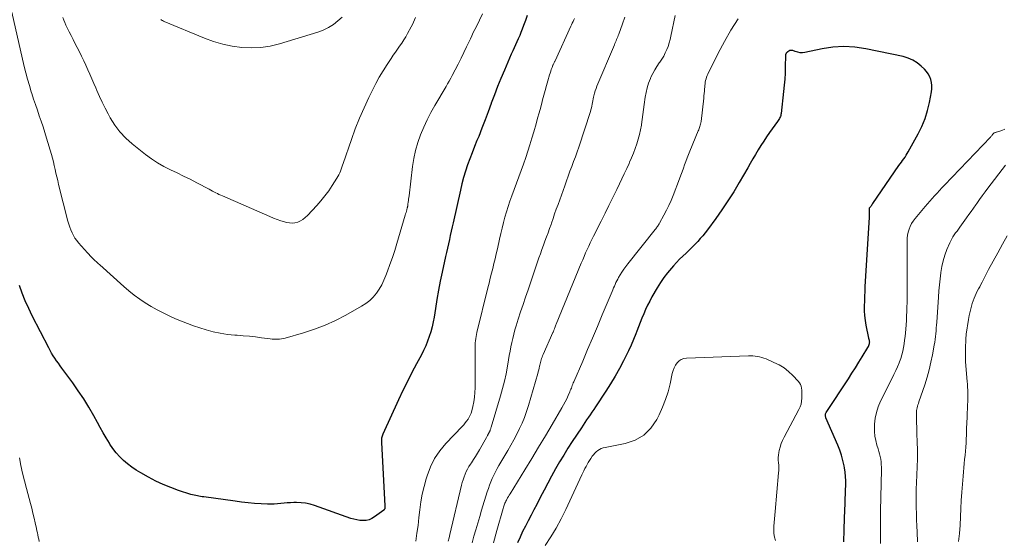
# Model space of a CAD drawing. Units: feet. Extents: x 2029997 to 2035013, y 560000 to 565000.
# Drawn here: x 2031291 to 2031490, y 564022 to 564127 of the extents above; entities that cross this region are included whole.
import ezdxf

# ---------------------------------------------------------------- set-up
doc = ezdxf.new("R2010")
doc.units = ezdxf.units.FT
doc.header["$LTSCALE"] = 100
doc.header["$MEASUREMENT"] = 0
doc.layers.add('CONTOUR INDEX', color=32, linetype='Continuous', lineweight=25)
doc.layers.add('CONTOUR INTERMEDIATE', color=40, linetype='Continuous', lineweight=15)

msp = doc.modelspace()

# ---------------------------------------------------------------- linework, layer by layer
at = {"layer": 'CONTOUR INDEX', "flags": 128}
for points, elevation in [([(2031393.69, 564128.19), (2031393.31, 564127.18), (2031392.93, 564126.18), (2031392.66, 564125.44), (2031392.41, 564124.8), (2031392.16, 564124.17), (2031391.88, 564123.54), (2031391.6, 564122.93), (2031391.31, 564122.31), (2031391.02, 564121.69), (2031390.74, 564121.07), (2031390.47, 564120.44), (2031389.06, 564117.19), (2031388.36, 564115.53), (2031387.69, 564113.87), (2031387.04, 564112.19), (2031386.42, 564110.51), (2031386.41, 564110.47), (2031385.8, 564108.8), (2031385.18, 564107.14), (2031384.53, 564105.49), (2031383.88, 564103.84), (2031383.54, 564103), (2031383.05, 564101.77), (2031382.57, 564100.54), (2031382.1, 564099.31), (2031381.65, 564098.07), (2031381.22, 564096.82), (2031380.83, 564095.56), (2031380.49, 564094.29), (2031380.18, 564093), (2031378.73, 564086.41), (2031378.54, 564085.56), (2031378.35, 564084.7), (2031378.15, 564083.85), (2031377.96, 564083), (2031377.77, 564082.15), (2031377.57, 564081.29), (2031377.39, 564080.44), (2031377.2, 564079.59), (2031376.52, 564076.46), (2031376.14, 564074.62), (2031375.78, 564072.79), (2031375.45, 564070.94), (2031375.14, 564069.09), (2031374.87, 564067.38), (2031374.69, 564066.39), (2031374.48, 564065.41), (2031374.21, 564064.43), (2031373.92, 564063.47), (2031373.57, 564062.52), (2031373.2, 564061.58), (2031372.77, 564060.67), (2031372.32, 564059.77), (2031371.36, 564057.97), (2031370.42, 564056.18), (2031369.49, 564054.37), (2031368.6, 564052.55), (2031367.73, 564050.71), (2031364.52, 564043.78), (2031364.44, 564043.58), (2031364.37, 564043.37), (2031364.32, 564043.16), (2031364.29, 564042.94), (2031364.27, 564042.72), (2031364.26, 564042.5), (2031364.26, 564042.28), (2031364.27, 564042.06), (2031364.96, 564029.27), (2031364.97, 564029.19), (2031364.97, 564029.12), (2031364.97, 564029.05), (2031364.97, 564028.97), (2031364.96, 564028.9), (2031364.95, 564028.83), (2031364.93, 564028.76), (2031364.91, 564028.69), (2031364.87, 564028.61), (2031364.83, 564028.55), (2031364.78, 564028.5), (2031364.73, 564028.44), (2031362.87, 564027.07), (2031362.34, 564026.75), (2031361.78, 564026.5), (2031361.18, 564026.37), (2031360.55, 564026.32), (2031359.92, 564026.37), (2031359.28, 564026.45), (2031358.67, 564026.59), (2031358.05, 564026.78), (2031350.73, 564029.39), (2031349.84, 564029.65), (2031348.95, 564029.84), (2031348.04, 564029.94), (2031347.12, 564029.97), (2031346.6, 564029.96), (2031345.93, 564029.93), (2031345.26, 564029.89), (2031344.6, 564029.83), (2031343.93, 564029.76), (2031343.27, 564029.69), (2031342.6, 564029.65), (2031341.93, 564029.64), (2031341.27, 564029.65), (2031339.97, 564029.72), (2031338.65, 564029.8), (2031337.34, 564029.9), (2031336.03, 564030.04), (2031334.72, 564030.21), (2031328.41, 564031.1), (2031328.08, 564031.14), (2031327.76, 564031.19), (2031327.43, 564031.24), (2031327.1, 564031.3), (2031326.77, 564031.36), (2031326.45, 564031.43), (2031326.13, 564031.52), (2031325.81, 564031.61), (2031323.29, 564032.42), (2031321.73, 564032.97), (2031320.2, 564033.59), (2031318.72, 564034.3), (2031317.26, 564035.07), (2031315.69, 564035.96), (2031314.78, 564036.53), (2031313.88, 564037.12), (2031313.03, 564037.78), (2031312.21, 564038.47), (2031311.44, 564039.22), (2031310.72, 564040.01), (2031310.07, 564040.85), (2031309.47, 564041.74), (2031309.34, 564041.96), (2031308.72, 564043), (2031308.1, 564044.04), (2031307.51, 564045.09), (2031306.92, 564046.14), (2031306.18, 564047.48), (2031305.2, 564049.19), (2031304.17, 564050.87), (2031303.08, 564052.51), (2031301.94, 564054.12), (2031299.77, 564057.06), (2031299.41, 564057.56), (2031299.06, 564058.05), (2031298.71, 564058.55), (2031298.36, 564059.06), (2031298.02, 564059.57), (2031297.7, 564060.09), (2031297.4, 564060.62), (2031297.11, 564061.16), (2031293.78, 564067.64), (2031293.06, 564069.13), (2031292.37, 564070.65), (2031291.75, 564072.19), (2031291.18, 564073.74)], 780), ([(2031457.58, 564022.02), (2031457.62, 564024.43), (2031457.69, 564026.83), (2031457.82, 564029.85), (2031457.85, 564030.75), (2031457.89, 564031.64), (2031457.92, 564032.54), (2031457.96, 564033.43), (2031457.96, 564034.32), (2031457.92, 564035.21), (2031457.83, 564036.1), (2031457.7, 564036.98), (2031457.62, 564037.38), (2031457.39, 564038.45), (2031457.11, 564039.5), (2031456.75, 564040.53), (2031456.35, 564041.55), (2031453.97, 564047.04), (2031453.92, 564047.17), (2031453.89, 564047.31), (2031453.87, 564047.45), (2031453.86, 564047.59), (2031453.88, 564047.73), (2031453.9, 564047.86), (2031453.96, 564047.99), (2031454.02, 564048.12), (2031458.49, 564054.93), (2031459.21, 564056.04), (2031459.92, 564057.14), (2031460.61, 564058.26), (2031461.29, 564059.38), (2031462.43, 564061.27), (2031462.53, 564061.46), (2031462.61, 564061.65), (2031462.68, 564061.85), (2031462.73, 564062.06), (2031462.77, 564062.26), (2031462.79, 564062.37), (2031462.78, 564062.48), (2031462.77, 564062.58), (2031462.73, 564062.69), (2031462.69, 564062.79), (2031462.66, 564062.9), (2031462.63, 564063.01), (2031462.6, 564063.12), (2031462.09, 564065.73), (2031461.93, 564066.7), (2031461.82, 564067.67), (2031461.76, 564068.65), (2031461.75, 564069.63), (2031461.78, 564070.61), (2031461.81, 564071.59), (2031461.86, 564072.57), (2031461.91, 564073.56), (2031462.73, 564087.47), (2031462.74, 564087.79), (2031462.75, 564088.11), (2031462.76, 564088.42), (2031462.75, 564088.74), (2031462.74, 564089.38), (2031462.76, 564089.44), (2031462.99, 564089.71), (2031463.1, 564089.85), (2031463.2, 564089.99), (2031463.31, 564090.14), (2031463.41, 564090.28), (2031468.7, 564097.95), (2031468.94, 564098.29), (2031469.18, 564098.64), (2031469.43, 564098.98), (2031469.68, 564099.32), (2031469.92, 564099.67), (2031470.15, 564100.02), (2031470.37, 564100.38), (2031470.59, 564100.74), (2031472.57, 564104.33), (2031473.32, 564105.86), (2031473.97, 564107.42), (2031474.47, 564109.05), (2031474.86, 564110.7), (2031475.26, 564112.83), (2031475.33, 564113.45), (2031475.34, 564114.07), (2031475.27, 564114.68), (2031475.13, 564115.29), (2031474.9, 564115.87), (2031474.62, 564116.42), (2031474.26, 564116.92), (2031473.85, 564117.38), (2031473.21, 564117.99), (2031472.4, 564118.66), (2031471.52, 564119.22), (2031470.57, 564119.62), (2031469.56, 564119.93), (2031462.03, 564121.5), (2031459.82, 564121.82), (2031457.6, 564121.96), (2031455.38, 564121.82), (2031453.17, 564121.5), (2031449.73, 564120.77), (2031449.23, 564120.71), (2031448.74, 564120.71), (2031448.26, 564120.79), (2031447.78, 564120.93), (2031447.25, 564121.14), (2031447.04, 564121.18), (2031446.84, 564121.19), (2031446.65, 564121.14), (2031446.46, 564121.05), (2031446.24, 564120.89), (2031446.17, 564120.84), (2031446.1, 564120.78), (2031446.04, 564120.72), (2031445.99, 564120.66), (2031445.95, 564120.61), (2031445.92, 564120.57), (2031445.89, 564120.52), (2031445.86, 564120.47), (2031445.84, 564120.41), (2031445.83, 564120.36), (2031445.82, 564120.3), (2031445.81, 564120.24), (2031445.81, 564120.19), (2031445.76, 564117.83), (2031445.71, 564116.6), (2031445.64, 564115.37), (2031445.55, 564114.14), (2031445.42, 564112.92), (2031444.92, 564108.48), (2031444.89, 564108.26), (2031444.84, 564108.04), (2031444.77, 564107.83), (2031444.68, 564107.62), (2031444.58, 564107.42), (2031444.47, 564107.23), (2031444.35, 564107.04), (2031444.22, 564106.86), (2031442.6, 564104.63), (2031441.99, 564103.77), (2031441.4, 564102.9), (2031440.84, 564102.01), (2031440.29, 564101.11), (2031439.76, 564100.2), (2031439.23, 564099.28), (2031438.7, 564098.37), (2031438.17, 564097.46), (2031436.47, 564094.53), (2031435.35, 564092.67), (2031434.19, 564090.83), (2031432.97, 564089.03), (2031431.71, 564087.26), (2031430.04, 564084.97), (2031429.58, 564084.37), (2031429.11, 564083.78), (2031428.61, 564083.2), (2031428.11, 564082.64), (2031427.59, 564082.09), (2031427.06, 564081.55), (2031426.51, 564081.02), (2031425.96, 564080.5), (2031425.74, 564080.3), (2031425.08, 564079.68), (2031424.43, 564079.04), (2031423.8, 564078.39), (2031423.19, 564077.72), (2031422.77, 564077.25), (2031421.98, 564076.31), (2031421.24, 564075.35), (2031420.56, 564074.34), (2031419.91, 564073.3), (2031418.84, 564071.45), (2031418.39, 564070.62), (2031417.95, 564069.79), (2031417.56, 564068.93), (2031417.18, 564068.06), (2031416.83, 564067.19), (2031416.48, 564066.31), (2031416.14, 564065.43), (2031415.8, 564064.55), (2031415.58, 564064), (2031415.12, 564062.85), (2031414.64, 564061.71), (2031414.12, 564060.58), (2031413.57, 564059.47), (2031413.1, 564058.53), (2031412.27, 564056.98), (2031411.41, 564055.44), (2031410.5, 564053.93), (2031409.56, 564052.44), (2031407.46, 564049.26), (2031407.11, 564048.73), (2031406.75, 564048.21), (2031406.39, 564047.69), (2031406.03, 564047.17), (2031405.66, 564046.65), (2031405.3, 564046.13), (2031404.95, 564045.6), (2031404.6, 564045.07), (2031402.78, 564042.31), (2031401.9, 564040.94), (2031401.04, 564039.55), (2031400.21, 564038.15), (2031399.4, 564036.74), (2031398.61, 564035.31), (2031397.83, 564033.88), (2031397.07, 564032.44), (2031396.32, 564030.99), (2031395.59, 564029.58), (2031395.02, 564028.48), (2031394.46, 564027.39), (2031393.88, 564026.3), (2031393.31, 564025.21), (2031392.75, 564024.11), (2031392.22, 564023), (2031391.73, 564021.87)], 760)]:
    msp.add_lwpolyline(points, dxfattribs=dict(at, elevation=elevation))
at = {"layer": 'CONTOUR INTERMEDIATE', "flags": 128}
for points, elevation in [([(2031384.68, 564128.56), (2031383.41, 564126.01), (2031383.1, 564125.38), (2031382.8, 564124.76), (2031382.5, 564124.12), (2031382.2, 564123.49), (2031381.45, 564121.9), (2031380.9, 564120.74), (2031380.33, 564119.58), (2031379.74, 564118.42), (2031379.15, 564117.27), (2031378.53, 564116.1), (2031378.23, 564115.55), (2031377.93, 564114.99), (2031377.62, 564114.44), (2031377.3, 564113.89), (2031375.06, 564110.08), (2031374.25, 564108.63), (2031373.49, 564107.17), (2031372.81, 564105.66), (2031372.16, 564104.14), (2031371.62, 564102.59), (2031371.15, 564101.01), (2031370.81, 564099.4), (2031370.55, 564097.78), (2031369.82, 564091.83), (2031369.78, 564091.52), (2031369.74, 564091.2), (2031369.71, 564090.89), (2031369.67, 564090.58), (2031369.61, 564090.13), (2031369.59, 564090.04), (2031369.58, 564089.95), (2031369.56, 564089.87), (2031369.55, 564089.78), (2031369.53, 564089.69), (2031369.51, 564089.6), (2031369.49, 564089.51), (2031369.46, 564089.43), (2031369.37, 564089.04), (2031369.29, 564088.76), (2031369.22, 564088.48), (2031369.14, 564088.2), (2031369.06, 564087.93), (2031367.37, 564082.25), (2031366.93, 564080.83), (2031366.47, 564079.42), (2031365.98, 564078.01), (2031365.47, 564076.62), (2031365.14, 564075.74), (2031364.75, 564074.81), (2031364.31, 564073.9), (2031363.79, 564073.04), (2031363.23, 564072.19), (2031362.58, 564071.42), (2031361.88, 564070.72), (2031361.09, 564070.1), (2031360.25, 564069.56), (2031357.05, 564067.77), (2031354.99, 564066.71), (2031352.9, 564065.75), (2031350.74, 564064.94), (2031348.54, 564064.22), (2031344.81, 564063.15), (2031344.44, 564063.06), (2031344.07, 564062.99), (2031343.69, 564062.94), (2031343.31, 564062.92), (2031342.93, 564062.91), (2031342.55, 564062.92), (2031342.17, 564062.95), (2031341.79, 564062.99), (2031340.08, 564063.22), (2031338.84, 564063.37), (2031337.61, 564063.51), (2031336.37, 564063.62), (2031335.13, 564063.71), (2031334.66, 564063.74), (2031333.19, 564063.89), (2031331.73, 564064.11), (2031330.29, 564064.43), (2031328.87, 564064.81), (2031327.61, 564065.21), (2031326.35, 564065.62), (2031325.11, 564066.06), (2031323.89, 564066.55), (2031322.67, 564067.06), (2031321.42, 564067.62), (2031320.18, 564068.21), (2031318.96, 564068.84), (2031317.77, 564069.52), (2031316.6, 564070.24), (2031315.47, 564071.01), (2031314.36, 564071.82), (2031313.3, 564072.68), (2031312.25, 564073.57), (2031307.4, 564077.91), (2031307.08, 564078.21), (2031306.75, 564078.5), (2031306.43, 564078.8), (2031306.11, 564079.1), (2031305.8, 564079.41), (2031305.49, 564079.72), (2031305.19, 564080.04), (2031304.9, 564080.36), (2031303.15, 564082.35), (2031302.76, 564082.83), (2031302.4, 564083.33), (2031302.09, 564083.86), (2031301.81, 564084.4), (2031301.56, 564084.97), (2031301.34, 564085.54), (2031301.15, 564086.13), (2031300.98, 564086.72), (2031299.1, 564094.16), (2031298.92, 564094.91), (2031298.74, 564095.66), (2031298.56, 564096.42), (2031298.4, 564097.17), (2031298.23, 564097.93), (2031298.04, 564098.68), (2031297.85, 564099.43), (2031297.64, 564100.17), (2031296.68, 564103.5), (2031296.34, 564104.63), (2031295.98, 564105.76), (2031295.6, 564106.89), (2031295.2, 564108), (2031294.81, 564109.12), (2031294.42, 564110.24), (2031294.04, 564111.37), (2031293.68, 564112.49), (2031293.59, 564112.79), (2031293.2, 564114.07), (2031292.84, 564115.35), (2031292.5, 564116.65), (2031292.18, 564117.95), (2031289.63, 564128.86)], 784), ([(2031371.15, 564127.84), (2031370.96, 564127.34), (2031370.75, 564126.86), (2031370.52, 564126.38), (2031370.28, 564125.91), (2031369.54, 564124.58), (2031369.16, 564123.93), (2031368.77, 564123.29), (2031368.36, 564122.66), (2031367.93, 564122.04), (2031367.5, 564121.43), (2031367.07, 564120.81), (2031366.64, 564120.19), (2031366.22, 564119.56), (2031365.4, 564118.33), (2031364.6, 564117.07), (2031363.83, 564115.79), (2031363.12, 564114.49), (2031362.43, 564113.16), (2031361.71, 564111.71), (2031360.74, 564109.62), (2031359.82, 564107.52), (2031358.98, 564105.37), (2031358.2, 564103.21), (2031356.56, 564098.39), (2031356.43, 564098), (2031356.29, 564097.62), (2031356.15, 564097.24), (2031356, 564096.85), (2031355.84, 564096.48), (2031355.67, 564096.11), (2031355.48, 564095.75), (2031355.27, 564095.4), (2031354.33, 564093.93), (2031353.61, 564092.86), (2031352.85, 564091.83), (2031352.04, 564090.84), (2031351.19, 564089.88), (2031349.3, 564087.85), (2031348.87, 564087.45), (2031348.41, 564087.09), (2031347.9, 564086.81), (2031347.37, 564086.56), (2031346.81, 564086.41), (2031346.25, 564086.33), (2031345.68, 564086.36), (2031345.11, 564086.46), (2031344.71, 564086.57), (2031343.95, 564086.8), (2031343.19, 564087.05), (2031342.44, 564087.33), (2031341.7, 564087.64), (2031332.16, 564091.81), (2031331.82, 564091.97), (2031331.47, 564092.13), (2031331.14, 564092.29), (2031330.8, 564092.46), (2031330.46, 564092.63), (2031330.13, 564092.8), (2031329.8, 564092.98), (2031329.46, 564093.16), (2031326.97, 564094.49), (2031325.66, 564095.17), (2031324.34, 564095.84), (2031323.01, 564096.48), (2031321.67, 564097.11), (2031320.35, 564097.77), (2031319.07, 564098.49), (2031317.84, 564099.31), (2031316.65, 564100.18), (2031313.96, 564102.31), (2031312.66, 564103.47), (2031311.47, 564104.73), (2031310.44, 564106.11), (2031309.52, 564107.59), (2031309.08, 564108.4), (2031308.48, 564109.55), (2031307.91, 564110.71), (2031307.36, 564111.88), (2031306.85, 564113.07), (2031306.62, 564113.61), (2031306.23, 564114.53), (2031305.83, 564115.45), (2031305.43, 564116.37), (2031305.02, 564117.28), (2031304.6, 564118.19), (2031304.18, 564119.09), (2031303.74, 564119.99), (2031303.29, 564120.89), (2031302.4, 564122.63), (2031302.01, 564123.4), (2031301.62, 564124.17), (2031301.23, 564124.94), (2031300.85, 564125.71), (2031300.57, 564126.29), (2031300.34, 564126.78), (2031300.15, 564127.28), (2031299.98, 564127.79)], 788), ([(2031356.32, 564127.9), (2031355.48, 564127.14), (2031354.55, 564126.41), (2031353.57, 564125.77), (2031352.51, 564125.26), (2031351.4, 564124.84), (2031343.68, 564122.49), (2031341.8, 564122.04), (2031339.91, 564121.74), (2031337.99, 564121.67), (2031336.05, 564121.74), (2031334.13, 564122.02), (2031332.24, 564122.41), (2031330.38, 564122.97), (2031328.56, 564123.63), (2031320.43, 564127.01), (2031320.25, 564127.09), (2031320.07, 564127.18), (2031319.9, 564127.28), (2031319.74, 564127.38)], 792), ([(2031413.39, 564127.87), (2031412.9, 564126.55), (2031412.15, 564124.47), (2031412.04, 564124.19), (2031411.94, 564123.92), (2031411.83, 564123.65), (2031411.72, 564123.37), (2031411.6, 564123.1), (2031411.49, 564122.83), (2031411.38, 564122.56), (2031411.26, 564122.29), (2031407.75, 564113.99), (2031407.56, 564113.52), (2031407.39, 564113.03), (2031407.25, 564112.54), (2031407.13, 564112.04), (2031407.07, 564111.76), (2031406.99, 564111.4), (2031406.92, 564111.03), (2031406.85, 564110.67), (2031406.79, 564110.3), (2031406.72, 564109.94), (2031406.63, 564109.58), (2031406.54, 564109.22), (2031406.43, 564108.87), (2031404.07, 564101.67), (2031403.74, 564100.69), (2031403.4, 564099.71), (2031403.05, 564098.74), (2031402.68, 564097.77), (2031402.31, 564096.81), (2031401.95, 564095.84), (2031401.59, 564094.86), (2031401.24, 564093.89), (2031399.89, 564090.11), (2031399.55, 564089.16), (2031399.21, 564088.21), (2031398.88, 564087.25), (2031398.55, 564086.3), (2031398.48, 564086.09), (2031398.18, 564085.24), (2031397.88, 564084.39), (2031397.57, 564083.55), (2031397.26, 564082.7), (2031396.95, 564081.86), (2031396.64, 564081.01), (2031396.34, 564080.16), (2031396.04, 564079.31), (2031393.84, 564072.9), (2031393.33, 564071.41), (2031392.84, 564069.93), (2031392.35, 564068.43), (2031391.88, 564066.94), (2031391.47, 564065.62), (2031391.21, 564064.78), (2031390.98, 564063.93), (2031390.77, 564063.08), (2031390.57, 564062.22), (2031390.39, 564061.36), (2031390.22, 564060.5), (2031390.06, 564059.63), (2031389.91, 564058.77), (2031389.69, 564057.46), (2031389.41, 564055.94), (2031389.08, 564054.43), (2031388.7, 564052.94), (2031388.29, 564051.46), (2031386.4, 564045.17), (2031386.36, 564045.04), (2031386.32, 564044.9), (2031386.27, 564044.77), (2031386.22, 564044.63), (2031386.17, 564044.48), (2031386.15, 564044.42), (2031386.12, 564044.37), (2031386.1, 564044.31), (2031386.07, 564044.26), (2031386.05, 564044.21), (2031386.02, 564044.15), (2031385.99, 564044.1), (2031385.96, 564044.05), (2031385.93, 564043.99), (2031385.89, 564043.91), (2031385.84, 564043.83), (2031385.8, 564043.74), (2031385.76, 564043.66), (2031385.73, 564043.58), (2031385.67, 564043.46), (2031385.61, 564043.34), (2031385.55, 564043.22), (2031385.48, 564043.1), (2031384.03, 564040.57), (2031383.64, 564039.92), (2031383.25, 564039.27), (2031382.83, 564038.64), (2031382.41, 564038.01), (2031382.21, 564037.73), (2031381.9, 564037.24), (2031381.6, 564036.73), (2031381.35, 564036.21), (2031381.12, 564035.67), (2031380.92, 564035.12), (2031380.73, 564034.57), (2031380.57, 564034), (2031380.43, 564033.44), (2031378.08, 564023.55), (2031377.92, 564022.87), (2031377.75, 564022.19)], 772), ([(2031423.53, 564128.2), (2031422.67, 564124.07), (2031422.51, 564123.37), (2031422.32, 564122.68), (2031422.09, 564122), (2031421.84, 564121.33), (2031421.54, 564120.67), (2031421.22, 564120.03), (2031420.85, 564119.42), (2031420.45, 564118.83), (2031420.31, 564118.65), (2031419.85, 564117.96), (2031419.41, 564117.26), (2031419.02, 564116.53), (2031418.65, 564115.78), (2031418.53, 564115.5), (2031418.17, 564114.59), (2031417.87, 564113.66), (2031417.65, 564112.71), (2031417.48, 564111.75), (2031417.3, 564110.26), (2031417.17, 564109.24), (2031417.04, 564108.22), (2031416.9, 564107.21), (2031416.75, 564106.2), (2031416.74, 564106.13), (2031416.57, 564105.16), (2031416.36, 564104.19), (2031416.1, 564103.24), (2031415.81, 564102.3), (2031415.48, 564101.36), (2031415.13, 564100.44), (2031414.75, 564099.52), (2031414.35, 564098.62), (2031414.23, 564098.36), (2031413.76, 564097.33), (2031413.27, 564096.3), (2031412.79, 564095.28), (2031412.29, 564094.26), (2031411.73, 564093.11), (2031410.95, 564091.51), (2031410.17, 564089.92), (2031409.38, 564088.33), (2031408.58, 564086.75), (2031407.06, 564083.72), (2031406.73, 564083.05), (2031406.4, 564082.37), (2031406.08, 564081.69), (2031405.77, 564081), (2031405.46, 564080.31), (2031405.16, 564079.62), (2031404.87, 564078.92), (2031404.58, 564078.23), (2031399.55, 564065.98), (2031399.47, 564065.8), (2031399.4, 564065.62), (2031399.33, 564065.43), (2031399.26, 564065.24), (2031399.2, 564065.08), (2031399.16, 564064.98), (2031399.13, 564064.87), (2031399.08, 564064.76), (2031399.04, 564064.66), (2031399, 564064.55), (2031398.96, 564064.45), (2031398.91, 564064.35), (2031398.87, 564064.24), (2031396.9, 564059.84), (2031396.78, 564059.58), (2031396.68, 564059.32), (2031396.59, 564059.05), (2031396.5, 564058.78), (2031396.42, 564058.5), (2031396.35, 564058.23), (2031396.28, 564057.95), (2031396.22, 564057.67), (2031396.17, 564057.48), (2031396.09, 564057.1), (2031396, 564056.73), (2031395.9, 564056.36), (2031395.8, 564055.98), (2031393.94, 564049.52), (2031393.56, 564048.33), (2031393.14, 564047.15), (2031392.65, 564046), (2031392.13, 564044.87), (2031391.56, 564043.76), (2031390.97, 564042.65), (2031390.36, 564041.56), (2031389.74, 564040.47), (2031387.95, 564037.44), (2031387.59, 564036.8), (2031387.25, 564036.16), (2031386.93, 564035.51), (2031386.63, 564034.84), (2031386.35, 564034.17), (2031386.09, 564033.49), (2031385.85, 564032.8), (2031385.62, 564032.11), (2031384.48, 564028.43), (2031384.08, 564027.12), (2031383.69, 564025.81), (2031383.3, 564024.49), (2031382.92, 564023.18), (2031382.54, 564021.86)], 768), ([(2031403.25, 564127.64), (2031403.09, 564127.33), (2031402.94, 564127), (2031402.78, 564126.68), (2031402.63, 564126.36), (2031402.48, 564126.04), (2031399.29, 564119.09), (2031399.23, 564118.97), (2031399.18, 564118.86), (2031399.13, 564118.75), (2031399.07, 564118.63), (2031399.02, 564118.52), (2031398.97, 564118.41), (2031398.92, 564118.29), (2031398.87, 564118.18), (2031398.68, 564117.7), (2031398.54, 564117.34), (2031398.42, 564116.99), (2031398.3, 564116.62), (2031398.19, 564116.26), (2031397.85, 564115.06), (2031397.59, 564114.09), (2031397.32, 564113.12), (2031397.05, 564112.16), (2031396.79, 564111.19), (2031396.71, 564110.87), (2031396.4, 564109.74), (2031396.09, 564108.61), (2031395.78, 564107.49), (2031395.46, 564106.36), (2031395.01, 564104.76), (2031394.63, 564103.45), (2031394.23, 564102.15), (2031393.81, 564100.85), (2031393.38, 564099.55), (2031392.93, 564098.26), (2031392.47, 564096.97), (2031392, 564095.69), (2031391.52, 564094.41), (2031390.54, 564091.83), (2031390.16, 564090.77), (2031389.8, 564089.7), (2031389.47, 564088.62), (2031389.16, 564087.53), (2031388.88, 564086.43), (2031388.61, 564085.33), (2031388.35, 564084.23), (2031388.1, 564083.13), (2031387.65, 564081.12), (2031387.42, 564080.13), (2031387.19, 564079.15), (2031386.96, 564078.17), (2031386.71, 564077.19), (2031386.47, 564076.21), (2031386.22, 564075.23), (2031385.98, 564074.25), (2031385.73, 564073.27), (2031383.52, 564064.28), (2031383.42, 564063.87), (2031383.34, 564063.45), (2031383.28, 564063.04), (2031383.23, 564062.62), (2031383.19, 564062.2), (2031383.17, 564061.79), (2031383.15, 564061.37), (2031383.14, 564060.95), (2031383.14, 564053.08), (2031383.1, 564052.14), (2031383.03, 564051.21), (2031382.88, 564050.28), (2031382.7, 564049.36), (2031382.48, 564048.44), (2031382.34, 564048), (2031382.18, 564047.57), (2031381.97, 564047.16), (2031381.73, 564046.76), (2031381.45, 564046.39), (2031381.16, 564046.02), (2031380.86, 564045.67), (2031380.55, 564045.32), (2031377.24, 564041.87), (2031376.03, 564040.4), (2031374.97, 564038.85), (2031374.14, 564037.16), (2031373.46, 564035.38), (2031373.27, 564034.73), (2031372.85, 564033.2), (2031372.5, 564031.65), (2031372.23, 564030.09), (2031372.01, 564028.51), (2031371.83, 564026.93), (2031371.64, 564025.35), (2031371.43, 564023.77), (2031371.2, 564022.2)], 776), ([(2031436.22, 564127.55), (2031434.79, 564125.29), (2031433.47, 564122.96), (2031432.23, 564120.59), (2031430.16, 564116.41), (2031430.02, 564116.09), (2031429.89, 564115.77), (2031429.78, 564115.44), (2031429.69, 564115.1), (2031429.62, 564114.76), (2031429.56, 564114.42), (2031429.52, 564114.07), (2031429.49, 564113.72), (2031429.47, 564113.46), (2031429.43, 564112.98), (2031429.39, 564112.5), (2031429.34, 564112.02), (2031429.29, 564111.54), (2031428.75, 564106.81), (2031428.71, 564106.57), (2031428.67, 564106.33), (2031428.61, 564106.1), (2031428.54, 564105.86), (2031428.46, 564105.63), (2031428.37, 564105.4), (2031428.28, 564105.18), (2031428.19, 564104.95), (2031426.5, 564100.88), (2031426.22, 564100.19), (2031425.95, 564099.49), (2031425.7, 564098.8), (2031425.45, 564098.1), (2031425.21, 564097.39), (2031424.96, 564096.69), (2031424.7, 564096), (2031424.44, 564095.3), (2031423.13, 564091.94), (2031422.71, 564090.92), (2031422.27, 564089.91), (2031421.78, 564088.92), (2031421.27, 564087.94), (2031420.4, 564086.34), (2031420.3, 564086.17), (2031420.2, 564086), (2031420.09, 564085.84), (2031419.98, 564085.68), (2031419.86, 564085.52), (2031419.75, 564085.37), (2031419.63, 564085.21), (2031419.51, 564085.06), (2031414, 564078.12), (2031413.58, 564077.57), (2031413.18, 564077.02), (2031412.8, 564076.45), (2031412.44, 564075.87), (2031412.13, 564075.37), (2031411.94, 564075.03), (2031411.75, 564074.69), (2031411.58, 564074.34), (2031411.42, 564073.98), (2031411.26, 564073.63), (2031411.1, 564073.27), (2031410.95, 564072.91), (2031410.8, 564072.55), (2031408.82, 564067.81), (2031407.85, 564065.48), (2031406.86, 564063.14), (2031405.87, 564060.81), (2031404.87, 564058.49), (2031403.08, 564054.35), (2031402.97, 564054.09), (2031402.87, 564053.84), (2031402.77, 564053.58), (2031402.67, 564053.32), (2031402.58, 564053.07), (2031402.48, 564052.81), (2031402.37, 564052.55), (2031402.27, 564052.3), (2031401.93, 564051.53), (2031401.64, 564050.89), (2031401.34, 564050.27), (2031401.01, 564049.65), (2031400.67, 564049.04), (2031398.69, 564045.68), (2031397.34, 564043.4), (2031395.98, 564041.12), (2031394.61, 564038.85), (2031393.22, 564036.59), (2031390.23, 564031.72), (2031390.06, 564031.44), (2031389.89, 564031.17), (2031389.73, 564030.89), (2031389.57, 564030.61), (2031389.47, 564030.45), (2031389.36, 564030.25), (2031389.26, 564030.05), (2031389.17, 564029.84), (2031389.08, 564029.64), (2031389, 564029.42), (2031388.93, 564029.21), (2031388.86, 564029), (2031388.8, 564028.78), (2031387.54, 564024.32), (2031386.85, 564021.86)], 764), ([(2031464.99, 564021.72), (2031464.99, 564022.45), (2031464.98, 564023.19), (2031464.97, 564023.47), (2031464.96, 564024.06), (2031464.95, 564024.66), (2031464.95, 564025.26), (2031464.95, 564025.86), (2031464.96, 564026.46), (2031464.97, 564027.06), (2031464.99, 564027.66), (2031465, 564028.26), (2031465.17, 564036.58), (2031465.17, 564037.12), (2031465.14, 564037.65), (2031465.09, 564038.18), (2031465.01, 564038.71), (2031464.91, 564039.23), (2031464.79, 564039.76), (2031464.65, 564040.27), (2031464.5, 564040.78), (2031464.25, 564041.56), (2031464.01, 564042.46), (2031463.84, 564043.37), (2031463.76, 564044.3), (2031463.76, 564045.24), (2031463.78, 564045.79), (2031463.92, 564046.99), (2031464.15, 564048.16), (2031464.52, 564049.3), (2031464.99, 564050.41), (2031467.32, 564055.05), (2031467.69, 564055.82), (2031468.06, 564056.59), (2031468.4, 564057.37), (2031468.73, 564058.16), (2031468.8, 564058.34), (2031469.06, 564059.05), (2031469.29, 564059.76), (2031469.47, 564060.49), (2031469.62, 564061.22), (2031469.74, 564061.96), (2031469.85, 564062.71), (2031469.93, 564063.45), (2031470.01, 564064.2), (2031470.07, 564064.92), (2031470.14, 564065.82), (2031470.21, 564066.71), (2031470.25, 564067.61), (2031470.29, 564068.51), (2031470.31, 564069.41), (2031470.33, 564070.31), (2031470.34, 564071.21), (2031470.34, 564072.11), (2031470.33, 564082.66), (2031470.36, 564083.28), (2031470.43, 564083.9), (2031470.56, 564084.5), (2031470.74, 564085.1), (2031470.97, 564085.68), (2031471.25, 564086.23), (2031471.58, 564086.75), (2031471.95, 564087.25), (2031474, 564089.68), (2031474.47, 564090.23), (2031474.94, 564090.78), (2031475.41, 564091.32), (2031475.89, 564091.86), (2031476.38, 564092.39), (2031476.87, 564092.92), (2031477.36, 564093.45), (2031477.86, 564093.97), (2031487.17, 564103.7), (2031487.26, 564103.79), (2031487.35, 564103.89), (2031487.43, 564103.99), (2031487.5, 564104.09), (2031487.58, 564104.2), (2031487.62, 564104.25), (2031487.66, 564104.3), (2031487.7, 564104.35), (2031487.74, 564104.39), (2031487.78, 564104.43), (2031487.83, 564104.47), (2031487.88, 564104.5), (2031487.94, 564104.53), (2031488.01, 564104.55), (2031488.1, 564104.59), (2031488.2, 564104.62), (2031488.29, 564104.66), (2031488.39, 564104.69), (2031489.45, 564105.05), (2031490.07, 564105.26)], 764), ([(2031472.43, 564022.03), (2031472.35, 564024.02), (2031472.3, 564025.26), (2031472.26, 564026.5), (2031472.22, 564027.74), (2031472.19, 564028.99), (2031472.17, 564030.23), (2031472.17, 564031.47), (2031472.19, 564032.72), (2031472.22, 564033.96), (2031472.41, 564038.8), (2031472.42, 564039), (2031472.42, 564039.2), (2031472.43, 564039.4), (2031472.44, 564039.6), (2031472.44, 564039.8), (2031472.44, 564039.99), (2031472.44, 564040.19), (2031472.43, 564040.39), (2031472.41, 564041.1), (2031472.39, 564041.65), (2031472.37, 564042.2), (2031472.35, 564042.75), (2031472.34, 564043.3), (2031472.25, 564047.91), (2031472.25, 564048.21), (2031472.27, 564048.51), (2031472.32, 564048.81), (2031472.38, 564049.1), (2031472.46, 564049.39), (2031472.54, 564049.68), (2031472.63, 564049.97), (2031472.72, 564050.26), (2031473.9, 564053.74), (2031474.37, 564055.23), (2031474.79, 564056.74), (2031475.15, 564058.26), (2031475.46, 564059.79), (2031475.81, 564061.74), (2031475.91, 564062.31), (2031475.99, 564062.88), (2031476.07, 564063.46), (2031476.13, 564064.03), (2031476.18, 564064.61), (2031476.23, 564065.18), (2031476.28, 564065.76), (2031476.32, 564066.34), (2031476.67, 564071.43), (2031476.77, 564072.66), (2031476.88, 564073.89), (2031477, 564075.12), (2031477.14, 564076.34), (2031477.15, 564076.4), (2031477.34, 564077.58), (2031477.6, 564078.75), (2031477.96, 564079.88), (2031478.38, 564081), (2031478.95, 564082.35), (2031479.14, 564082.77), (2031479.36, 564083.19), (2031479.6, 564083.58), (2031479.86, 564083.97), (2031480.14, 564084.35), (2031480.42, 564084.73), (2031480.69, 564085.11), (2031480.97, 564085.49), (2031482.34, 564087.39), (2031482.82, 564088.05), (2031483.29, 564088.71), (2031483.76, 564089.37), (2031484.22, 564090.04), (2031484.39, 564090.28), (2031484.94, 564091.07), (2031485.5, 564091.84), (2031486.07, 564092.62), (2031486.65, 564093.38), (2031490.19, 564098.02)], 768), ([(2031480.74, 564022.09), (2031480.91, 564023.74), (2031481.03, 564025.4), (2031481.12, 564027.07), (2031481.12, 564027.1), (2031481.19, 564028.75), (2031481.28, 564030.4), (2031481.39, 564032.04), (2031481.5, 564033.69), (2031481.63, 564035.31), (2031481.7, 564036.14), (2031481.78, 564036.98), (2031481.86, 564037.82), (2031481.96, 564038.66), (2031482.05, 564039.5), (2031482.13, 564040.33), (2031482.19, 564041.17), (2031482.23, 564042.01), (2031482.25, 564042.62), (2031482.3, 564043.76), (2031482.34, 564044.9), (2031482.39, 564046.05), (2031482.44, 564047.19), (2031482.55, 564049.72), (2031482.57, 564050.31), (2031482.58, 564050.9), (2031482.59, 564051.48), (2031482.58, 564052.07), (2031482.57, 564052.66), (2031482.55, 564053.24), (2031482.51, 564053.83), (2031482.47, 564054.41), (2031482.2, 564057.53), (2031482.14, 564058.45), (2031482.1, 564059.37), (2031482.1, 564060.29), (2031482.11, 564061.21), (2031482.17, 564062.76), (2031482.17, 564062.91), (2031482.18, 564063.06), (2031482.2, 564063.21), (2031482.21, 564063.36), (2031482.23, 564063.5), (2031482.24, 564063.65), (2031482.26, 564063.8), (2031482.29, 564063.95), (2031482.72, 564066.92), (2031482.87, 564067.73), (2031483.04, 564068.53), (2031483.25, 564069.32), (2031483.5, 564070.11), (2031483.69, 564070.68), (2031483.87, 564071.17), (2031484.07, 564071.65), (2031484.28, 564072.12), (2031484.51, 564072.59), (2031484.75, 564073.05), (2031484.99, 564073.51), (2031485.23, 564073.97), (2031485.47, 564074.44), (2031486.79, 564076.95), (2031487.7, 564078.67), (2031488.63, 564080.37), (2031489.58, 564082.07), (2031490.55, 564083.75)], 772), ([(2031443.75, 564022.32), (2031443.59, 564023), (2031443.47, 564023.69), (2031443.43, 564024.39), (2031443.44, 564025.09), (2031443.45, 564025.18), (2031443.5, 564025.93), (2031443.56, 564026.68), (2031443.63, 564027.42), (2031443.69, 564028.17), (2031444.42, 564035.94), (2031444.45, 564036.46), (2031444.46, 564036.97), (2031444.43, 564037.49), (2031444.37, 564038.01), (2031444.33, 564038.52), (2031444.32, 564039.04), (2031444.36, 564039.55), (2031444.45, 564040.06), (2031444.54, 564040.46), (2031444.72, 564041.16), (2031444.94, 564041.85), (2031445.22, 564042.51), (2031445.54, 564043.17), (2031448.51, 564048.71), (2031448.76, 564049.27), (2031448.95, 564049.83), (2031449.06, 564050.42), (2031449.12, 564051.02), (2031449.13, 564051.44), (2031449.13, 564051.84), (2031449.11, 564052.24), (2031449.08, 564052.65), (2031449.03, 564053.05), (2031448.94, 564053.43), (2031448.81, 564053.79), (2031448.61, 564054.13), (2031448.37, 564054.44), (2031447.3, 564055.59), (2031446.44, 564056.39), (2031445.53, 564057.12), (2031444.54, 564057.72), (2031443.48, 564058.25), (2031441.87, 564058.93), (2031441.44, 564059.09), (2031441.01, 564059.23), (2031440.57, 564059.34), (2031440.13, 564059.43), (2031439.68, 564059.5), (2031439.23, 564059.54), (2031438.77, 564059.56), (2031438.32, 564059.55), (2031425.84, 564059.12), (2031425.28, 564059.03), (2031424.77, 564058.84), (2031424.33, 564058.53), (2031423.93, 564058.14), (2031423.61, 564057.65), (2031423.33, 564057.14), (2031423.13, 564056.59), (2031422.96, 564056.03), (2031422.51, 564053.92), (2031422.09, 564052.31), (2031421.6, 564050.72), (2031420.99, 564049.18), (2031420.3, 564047.67), (2031419.81, 564046.69), (2031418.61, 564044.97), (2031417.2, 564043.55), (2031415.44, 564042.57), (2031413.46, 564041.88), (2031409.38, 564041.09), (2031408.99, 564040.99), (2031408.62, 564040.85), (2031408.26, 564040.67), (2031407.92, 564040.45), (2031407.61, 564040.2), (2031407.31, 564039.92), (2031407.05, 564039.62), (2031406.8, 564039.3), (2031406.49, 564038.84), (2031406.24, 564038.45), (2031405.99, 564038.05), (2031405.76, 564037.64), (2031405.54, 564037.23), (2031405.32, 564036.81), (2031405.11, 564036.39), (2031404.91, 564035.97), (2031404.71, 564035.55), (2031401.45, 564028.53), (2031400.52, 564026.65), (2031399.52, 564024.81), (2031398.43, 564023.03), (2031397.28, 564021.28)], 756), ([(2031295.2, 564022.12), (2031295.1, 564022.55), (2031295.01, 564022.98), (2031294.92, 564023.42), (2031294.83, 564023.86), (2031294.73, 564024.29), (2031294.64, 564024.73), (2031294.39, 564025.85), (2031294.16, 564026.84), (2031293.92, 564027.83), (2031293.67, 564028.82), (2031293.41, 564029.8), (2031292.61, 564032.77), (2031292.21, 564034.32), (2031291.84, 564035.87), (2031291.51, 564037.44), (2031291.21, 564039)], 776)]:
    msp.add_lwpolyline(points, dxfattribs=dict(at, elevation=elevation))

doc.saveas('drawing.dxf')
